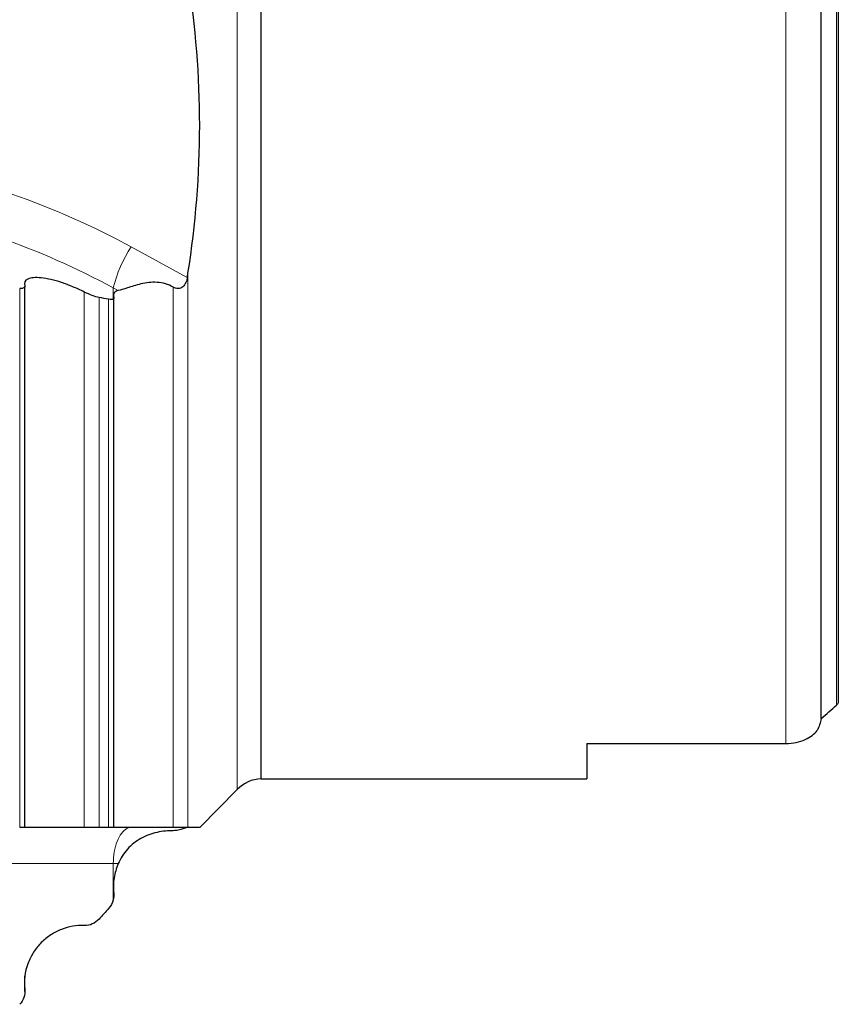
# Model space of a CAD drawing. Units: millimetres. Extents: x 15 to 204, y 6 to 291.
# Drawn here: x 58 to 81, y 81 to 109 of the extents above; entities that cross this region are included whole.
import ezdxf

# ---------------------------------------------------------------- set-up
doc = ezdxf.new("R2010")
doc.units = ezdxf.units.MM

msp = doc.modelspace()

# ---------------------------------------------------------------- linework, layer by layer
at = {"color": 7, "linetype": 'Continuous', "lineweight": 0}
for p, q in [((63.9671, 87.3344), (63.9671, 141.4263)), ((79.1364, 88.6039), (79.1364, 140.1568)), ((80.5364, 89.6683), (80.5364, 139.0925)), ((61.038, 102.336), (62.5856, 101.4908)), ((62.605, 86.2823), (62.605, 101.606)), ((57.952, 86.2823), (57.952, 101.1874)), ((59.7382, 86.2823), (59.7382, 101.0889)), ((60.5401, 101.2022), (60.5401, 100.8931)), ((60.677, 101.1275), (60.5401, 101.2022)), ((62.1973, 86.2823), (62.1973, 101.2245)), ((60.1459, 86.2823), (60.1459, 100.9379)), ((60.4111, 86.2823), (60.4111, 100.8882)), ((60.5401, 85.2823), (54.0531, 85.2823)), ((60.5401, 85.2823), (60.5401, 84.2818)), ((60.677, 85.2823), (60.5401, 85.2823)), ((60.5519, 84.8123), (60.5519, 84.4655)), ((58.0928, 82.144), (58.0928, 81.8096))]:
    msp.add_line(p, q, dxfattribs=at)
at = {"color": 7, "linetype": 'Continuous', "lineweight": 30}
for p, q in [((64.6246, 87.6304), (64.6246, 141.1304)), ((80.1151, 89.2993), (80.1151, 139.4614)), ((80.5864, 139.0354), (80.5864, 89.7253)), ((58.0962, 86.28), (58.0962, 101.2436)), ((60.5553, 86.2796), (60.5553, 100.9232)), ((73.6364, 88.6039), (79.1364, 88.6039)), ((73.6364, 88.6039), (73.6364, 87.6304)), ((64.6246, 87.6304), (73.6364, 87.6304)), ((62.9283, 86.2823), (63.9671, 87.3344)), ((60.5553, 84.407), (60.5553, 84.8394)), ((58.0962, 81.7512), (58.0962, 82.1744))]:
    msp.add_line(p, q, dxfattribs=at)
at = {"color": 7, "linetype": 'Continuous', "lineweight": 0, "flags": 128}
msp.add_lwpolyline([(61.038, 86.2823), (60.9969, 86.2789), (60.9561, 86.2686), (60.9158, 86.2517), (60.8763, 86.2281), (60.838, 86.198), (60.801, 86.1617), (60.7657, 86.1194), (60.7322, 86.0714), (60.7008, 86.018), (60.6717, 85.9596), (60.6451, 85.8965), (60.6211, 85.8292), (60.6001, 85.7582), (60.582, 85.684), (60.567, 85.607), (60.5553, 85.5278), (60.5468, 85.4469), (60.5418, 85.3649), (60.5401, 85.2823)], dxfattribs=at)
at = {"color": 7, "linetype": 'Continuous', "lineweight": 0}
for centre, radius, start, end in [((50.6551, 83.2816), 21.6997, 61.41365, 80.52646), ((50.6497, 83.0498), 20.6719, 61.41623, 80.52387), ((63.842, 100.4281), 3.3914, 145.7676, 166.80579)]:
    msp.add_arc(centre, radius, start, end, dxfattribs=at)
at = {"color": 7, "linetype": 'Continuous', "lineweight": 30}
msp.add_arc((64.6787, 86.6318), 1, 93.10039, 135.36457, dxfattribs=at)
msp.add_ellipse((47.6193, 114.3804), major_axis=(44.7165, 0), ratio=0.8164966, start_param=5.5259064, end_param=5.5397211, dxfattribs=at)
for points, knots in [([(62.605, 101.606), (62.8192, 102.9695), (62.9283, 104.3343), (62.9282, 107.062), (62.8192, 108.4257), (62.605, 109.7892)], [0, 0, 0, 0, 0.5, 0.5, 1, 1, 1, 1]), ([(59.7382, 101.0889), (59.6311, 101.1427), (59.5248, 101.1914), (59.3139, 101.279), (59.2083, 101.3183), (59.0041, 101.3851), (58.9063, 101.4124), (58.7199, 101.4548), (58.6303, 101.4701), (58.4694, 101.4867), (58.3972, 101.4885), (58.271, 101.4783), (58.2176, 101.4663), (58.0964, 101.4111), (58.0647, 101.3476), (58.0928, 101.2626)], [0, 0, 0, 0, 0.125, 0.125, 0.25, 0.25, 0.375, 0.375, 0.5, 0.5, 0.625, 0.625, 0.75, 0.75, 1, 1, 1, 1]), ([(62.1973, 101.2245), (62.128, 101.2638), (62.0559, 101.2951), (61.9058, 101.3394), (61.8271, 101.3522), (61.5952, 101.3653), (61.442, 101.3424), (61.1655, 101.2793), (61.038, 101.2379), (60.8265, 101.1679), (60.7396, 101.1379), (60.677, 101.1275)], [0, 0, 0, 0, 0.125, 0.125, 0.25, 0.25, 0.5, 0.5, 0.75, 0.75, 1, 1, 1, 1]), ([(62.5856, 101.4908), (62.5774, 101.445), (62.5655, 101.3993), (62.5281, 101.3103), (62.5023, 101.2673), (62.4296, 101.2032), (62.3819, 101.1847), (62.2862, 101.1847), (62.2395, 101.2006), (62.1973, 101.2245)], [0, 0, 0, 0, 0.25, 0.25, 0.5, 0.5, 0.75, 0.75, 1, 1, 1, 1]), ([(60.677, 101.1275), (60.6227, 101.1184), (60.5825, 101.0986), (60.5392, 101.0371), (60.5355, 100.9956), (60.5519, 100.9434)], [0, 0, 0, 0, 0.5, 0.5, 1, 1, 1, 1]), ([(79.1364, 88.6039), (79.3338, 88.6039), (79.522, 88.6474), (79.8179, 88.7816), (79.9265, 88.8691), (80.002, 88.964)], [0, 0, 0, 0, 0.5, 0.5, 1, 1, 1, 1]), ([(58.0952, 86.2823), (58.0955, 86.2823), (58.0973, 86.2823), (58.0902, 86.2823), (58.0762, 86.2823), (58.0574, 86.2823), (58.0317, 86.2823), (57.9983, 86.2823), (57.9678, 86.2823), (57.952, 86.2823)], [0, 0, 0, 0, 0.0526542, 0.2611172, 0.4055891, 0.5500476, 0.6971597, 0.8442289, 1, 1, 1, 1]), ([(59.7382, 86.2823), (59.7099, 86.2823), (59.6486, 86.2823), (59.5455, 86.2823), (59.431, 86.2823), (59.3285, 86.2823), (59.2443, 86.2823), (59.1767, 86.2823), (59.1119, 86.2823), (59.0362, 86.2823), (58.9529, 86.2823), (58.8644, 86.2823), (58.7828, 86.2823), (58.6988, 86.2823), (58.6148, 86.2823), (58.5327, 86.2823), (58.4463, 86.2823), (58.36, 86.2823), (58.2764, 86.2823), (58.2062, 86.2823), (58.1513, 86.2823), (58.1136, 86.2823), (58.1015, 86.2823), (58.0962, 86.2823)], [0, 0, 0, 0, 0.0241879, 0.0522046, 0.0857495, 0.1204115, 0.1421392, 0.1638742, 0.1862055, 0.2085416, 0.2459311, 0.2833385, 0.3216398, 0.3599489, 0.4116535, 0.4634147, 0.515148, 0.5945105, 0.6738855, 0.7606153, 0.8474145, 0.934158, 1, 1, 1, 1]), ([(60.1459, 86.2823), (60.1095, 86.2823), (60.0634, 86.2823), (59.9643, 86.2823), (59.9256, 86.2823), (59.8361, 86.2823), (59.7859, 86.2823), (59.7382, 86.2823)], [0, 0, 0, 0, 0.5, 0.5, 0.75, 0.75, 1, 1, 1, 1]), ([(60.5546, 86.2823), (60.5548, 86.2823), (60.5564, 86.2823), (60.55, 86.2823), (60.5342, 86.2823), (60.506, 86.2823), (60.4679, 86.2823), (60.4301, 86.2823), (60.4111, 86.2823)], [0, 0, 0, 0, 0.0379952, 0.2355724, 0.4357109, 0.635806, 0.8172148, 1, 1, 1, 1]), ([(62.1973, 86.2823), (62.1798, 86.2823), (62.1443, 86.2823), (62.0905, 86.2823), (62.0391, 86.2823), (61.9927, 86.2823), (61.9474, 86.2823), (61.8946, 86.2823), (61.8362, 86.2823), (61.7692, 86.2823), (61.7037, 86.2823), (61.64, 86.2823), (61.5817, 86.2823), (61.5113, 86.2823), (61.4326, 86.2823), (61.3493, 86.2823), (61.2745, 86.2823), (61.1822, 86.2823), (61.0778, 86.2823), (60.964, 86.2823), (60.8597, 86.2823), (60.767, 86.2823), (60.6897, 86.2823), (60.6276, 86.2823), (60.581, 86.2823), (60.5645, 86.2823), (60.557, 86.2823)], [0, 0, 0, 0, 0.0107145, 0.0217629, 0.0301016, 0.0386893, 0.0470244, 0.0555439, 0.0699033, 0.0846365, 0.1039821, 0.1233508, 0.1432156, 0.1630854, 0.2014764, 0.2399143, 0.2783895, 0.3168312, 0.3950509, 0.4732805, 0.5627757, 0.6523182, 0.7418667, 0.8313697, 0.9225382, 1, 1, 1, 1]), ([(62.1973, 86.1938), (62.128, 86.1943), (62.0559, 86.1915), (61.9058, 86.177), (61.8271, 86.165), (61.5952, 86.1136), (61.442, 86.0571), (61.1655, 85.9015), (61.038, 85.7998), (60.8265, 85.564), (60.7396, 85.4267), (60.677, 85.2823)], [0, 0, 0, 0, 0.125, 0.125, 0.25, 0.25, 0.5, 0.5, 0.75, 0.75, 1, 1, 1, 1]), ([(62.605, 86.2823), (62.579, 86.2823), (62.5474, 86.2823), (62.4727, 86.2823), (62.4438, 86.2823), (62.3799, 86.2823), (62.3549, 86.2823), (62.3031, 86.2823), (62.2829, 86.2823), (62.239, 86.2823), (62.2164, 86.2823), (62.1973, 86.2823)], [0, 0, 0, 0, 0.5, 0.5, 0.75, 0.75, 0.875, 0.875, 0.9375, 0.9375, 1, 1, 1, 1]), ([(62.5856, 86.2823), (62.5774, 86.2823), (62.5655, 86.2792), (62.5281, 86.2655), (62.5023, 86.2547), (62.4296, 86.2291), (62.3819, 86.2149), (62.2862, 86.1972), (62.2395, 86.1935), (62.1973, 86.1938)], [0, 0, 0, 0, 0.25, 0.25, 0.5, 0.5, 0.75, 0.75, 1, 1, 1, 1]), ([(62.927, 86.2823), (62.9262, 86.2823), (62.9244, 86.2823), (62.8985, 86.2823), (62.8544, 86.2823), (62.7904, 86.2823), (62.7092, 86.2823), (62.6397, 86.2823), (62.605, 86.2823)], [0, 0, 0, 0, 0.1448101, 0.3152629, 0.485688, 0.6571153, 0.8285705, 1, 1, 1, 1]), ([(60.677, 85.2823), (60.6228, 85.1573), (60.5825, 85.0215), (60.5393, 84.7472), (60.5355, 84.6052), (60.5519, 84.4655)], [0, 0, 0, 0, 0.5, 0.5, 1, 1, 1, 1]), ([(59.7382, 83.5724), (59.6311, 83.5765), (59.5248, 83.5693), (59.3139, 83.5333), (59.2083, 83.5039), (59.0041, 83.4237), (58.9063, 83.3733), (58.7199, 83.2517), (58.6303, 83.1792), (58.4694, 83.0179), (58.3972, 82.9288), (58.271, 82.7327), (58.2176, 82.6257), (58.0964, 82.2941), (58.0647, 82.0497), (58.0928, 81.8096)], [0, 0, 0, 0, 0.125, 0.125, 0.25, 0.25, 0.375, 0.375, 0.5, 0.5, 0.625, 0.625, 0.75, 0.75, 1, 1, 1, 1])]:
    msp.add_open_spline(points, degree=3, knots=knots, dxfattribs=at)
for points in [[(62.5856, 101.4908), (62.5925, 101.5291), (62.5989, 101.5675), (62.605, 101.606)], [(58.0928, 101.2626), (58.1108, 101.2082), (58.0545, 101.1822), (57.952, 101.1874)], [(60.1459, 100.9379), (60.0381, 100.9572), (59.8896, 101.013), (59.7382, 101.0889)], [(60.4111, 100.8882), (60.323, 100.9055), (60.2346, 100.922), (60.1459, 100.9379)], [(60.5401, 100.8931), (60.5173, 100.8768), (60.4716, 100.8764), (60.4111, 100.8882)], [(60.5519, 100.9434), (60.5591, 100.9205), (60.5546, 100.9035), (60.5401, 100.8931)], [(80.5864, 89.7253), (80.5716, 89.7035), (80.5546, 89.6845), (80.5364, 89.6683)], [(80.1151, 89.2993), (80.0918, 89.1777), (80.0524, 89.0671), (80.002, 88.964)], [(60.4111, 86.2823), (60.3243, 86.2823), (60.2358, 86.2823), (60.1459, 86.2823)], [(60.5519, 84.4655), (60.5591, 84.4042), (60.5546, 84.3411), (60.5401, 84.2818)], [(60.5401, 84.2818), (60.5173, 84.1889), (60.4716, 84.1068), (60.4111, 84.0401)], [(60.4111, 84.0401), (60.323, 83.9429), (60.2346, 83.8456), (60.1459, 83.7483)], [(60.1459, 83.7483), (60.0381, 83.6301), (59.8896, 83.5665), (59.7382, 83.5724)], [(58.0928, 81.8096), (58.1108, 81.6562), (58.0545, 81.5008), (57.952, 81.3927)]]:
    msp.add_open_spline(points, degree=3, dxfattribs=at)

doc.saveas('drawing.dxf')
